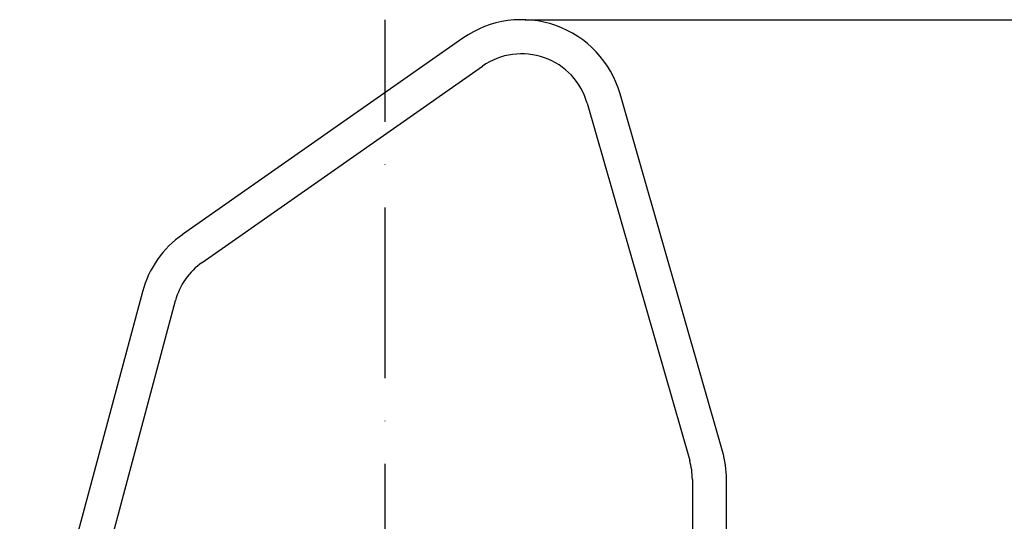
# Model space of a CAD drawing. Extents: x 0 to 10040, y 0 to 6534.
# Drawn here: x 2945 to 3233, y 3667 to 3813 of the extents above; entities that cross this region are included whole.
import ezdxf

# ---------------------------------------------------------------- set-up
doc = ezdxf.new("R2010")
doc.units = 0
doc.header["$LTSCALE"] = 5
doc.header["$MEASUREMENT"] = 0
doc.linetypes.add('GEN7', pattern=[15, 10, -2.5, 0, -2.5])
doc.layers.get('0').update_dxf_attribs({"linetype": 'CONTINUOUS'})
doc.layers.add('7', color=4, linetype='GEN7')
doc.styles.add('ISO', font='GENISO.SHX')
doc.dimstyles.new('GEN-ISO', dxfattribs={"dimtxt": 50, "dimasz": 50, "dimexe": 40, "dimexo": 1, "dimgap": 30, "dimtad": 0, "dimtih": 1, "dimtoh": 1, "dimdec": 1, "dimdsep": 46, "dimtxsty": 'ISO', "dimcen": 2, "dimclrd": 256, "dimclre": 256, "dimclrt": 2, "dimadec": 0, "dimazin": 0, "dimtp": 0.1, "dimtm": 0.1, "dimtfac": 0.05, "dimtdec": 1, "dimtix": 1, "dimtmove": 2, "dimatfit": 3, "dimfxl": 1, "dimtolj": 1, "dimarcsym": 0})

# ---------------------------------------------------------------- blocks, each defined once
blk = doc.blocks.new('*D42')
at = {"color": 3}
for p, q in [((3093.14, 3813.42), (3587.1, 3813.42)), ((3562.1, 2616.92), (3562.1, 3778.42)), ((3307.14, 2581.92), (3587.1, 2581.92))]:
    blk.add_line(p, q, dxfattribs=at)
for points in [[(3556.26, 3778.42), (3567.93, 3778.42), (3562.1, 3813.42)], [(3556.26, 2616.92), (3567.93, 2616.92), (3562.1, 2581.92)]]:
    blk.add_solid(points, dxfattribs=at)
at = {"color": 2, "insert": (3507.1, 3197.67), "char_height": 50, "attachment_point": 5, "rotation": 90, "style": 'ISO'}
blk.add_mtext('\\A1;{\\Fgeniso.shx;P}', dxfattribs=at)

msp = doc.modelspace()

# ---------------------------------------------------------------- linework, layer by layer
at = {"color": 7, "linetype": 'Continuous'}
for p, q in [((3074.94, 3807.99), (2992.89, 3750.54)), ((2998.63, 3742.35), (3080.67, 3799.8)), ((3150.98, 3687.06), (3120.98, 3791.68)), ((3111.37, 3788.93), (3141.37, 3684.31)), ((2981.12, 3733.73), (2945.17, 3599.55)), ((2954.83, 3596.96), (2990.78, 3731.14)), ((3142.14, 3678.79), (3142.14, 3595.2)), ((3152.14, 3595.49), (3152.14, 3678.79))]:
    msp.add_line(p, q, dxfattribs=at)
for centre, radius, start, end in [((3092.14, 3783.42), 30, 16, 125), ((3092.14, 3783.42), 20, 16, 125), ((3010.1, 3725.97), 30, 125, 165), ((3010.1, 3725.97), 20, 125, 165), ((3122.14, 3678.79), 30, 0, 16), ((3122.14, 3678.79), 20, 0, 16)]:
    msp.add_arc(centre, radius, start, end, dxfattribs=at)
at = {"layer": '7'}
msp.add_line((3052.14, 2581.92), (3052.14, 3813.42), dxfattribs=at)

# ---------------------------------------------------------------- dimensions: what is measured, and where the dimension line sits
dim = msp.add_linear_dim(base=(3562.1, 3813.42), p1=(3306.14, 2581.92), p2=(3092.14, 3813.42), angle=90, text='{\\Fgeniso.shx;P}', dimstyle='GEN-ISO', override={"dimasz": 35, "dimexe": 25, "dimtad": 1, "dimtih": 0, "dimtoh": 0, "dimdec": 0, "dimclrd": 3, "dimclre": 3})
dim.commit()
dim.dimension.update_dxf_attribs({"geometry": '*D42', "text_midpoint": (3507.1, 3197.67)})

doc.saveas('drawing.dxf')
